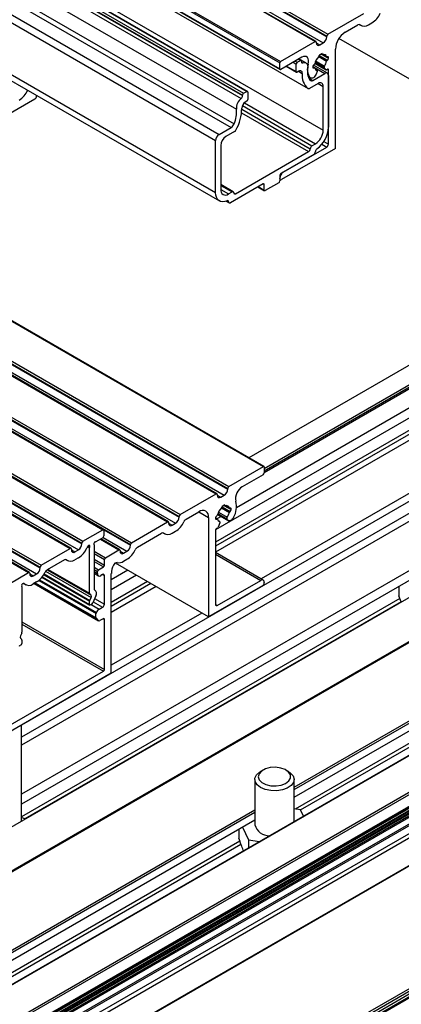
# Model space of a CAD drawing. Units: millimetres. Extents: x 194 to 1022, y 64 to 667.
# Drawn here: x 844 to 855, y 232 to 259 of the extents above; entities that cross this region are included whole.
import ezdxf

# ---------------------------------------------------------------- set-up
doc = ezdxf.new("R2010")
doc.units = ezdxf.units.MM

msp = doc.modelspace()

# ---------------------------------------------------------------- linework, layer by layer
at = {"color": 7, "linetype": 'Continuous', "lineweight": 25}
for p, q in [((635.245, 384.53), (852.741, 258.972)), ((635.245, 384.508), (852.741, 258.95)), ((635.274, 384.581), (852.77, 259.023)), ((634.923, 384.378), (852.419, 258.82)), ((852.44, 258.822), (634.944, 384.38)), ((635.147, 384.339), (852.644, 258.781)), ((633.928, 383.781), (851.424, 258.223)), ((633.928, 383.612), (851.424, 258.054)), ((633.948, 383.815), (851.444, 258.257)), ((633.937, 383.593), (851.433, 258.035)), ((634.723, 383.057), (852.219, 257.499)), ((634.725, 383.056), (852.221, 257.498)), ((632.844, 382.779), (850.34, 257.221)), ((632.883, 382.874), (850.379, 257.316)), ((632.883, 382.857), (850.379, 257.299)), ((632.912, 382.924), (850.408, 257.366)), ((633, 382.975), (850.496, 257.417)), ((850.517, 257.419), (633.021, 382.977)), ((632.708, 382.477), (850.204, 256.919)), ((632.561, 381.96), (850.057, 256.402)), ((632.645, 382.063), (850.141, 256.506)), ((632.221, 381.764), (849.718, 256.206)), ((635.147, 381.883), (852.644, 256.325)), ((632.124, 381.595), (849.62, 256.037)), ((632.124, 380.138), (849.62, 254.58)), ((632.231, 379.901), (849.727, 254.343)), ((633.47, 372.44), (850.966, 246.882)), ((850.98, 246.883), (633.484, 372.441)), ((632.465, 371.826), (849.962, 246.268)), ((632.465, 371.803), (849.962, 246.245)), ((632.494, 371.877), (849.991, 246.319)), ((632.143, 371.674), (849.64, 246.116)), ((849.66, 246.118), (632.164, 371.676)), ((632.368, 371.634), (849.864, 246.076)), ((630.778, 370.886), (848.274, 245.328)), ((848.295, 245.33), (630.799, 370.888)), ((631.1, 371.038), (848.596, 245.48)), ((631.1, 371.015), (848.596, 245.457)), ((631.129, 371.088), (848.625, 245.53)), ((628.959, 370.663), (846.455, 245.105)), ((846.476, 245.107), (628.98, 370.665)), ((631.002, 370.846), (848.499, 245.288)), ((628.398, 370.339), (845.894, 244.781)), ((628.047, 370.136), (845.543, 244.579)), ((845.564, 244.581), (628.068, 370.139)), ((628.271, 370.097), (845.768, 244.539)), ((628.369, 370.288), (845.865, 244.731)), ((628.369, 370.266), (845.865, 244.708)), ((629.734, 370.249), (847.231, 244.691)), ((629.764, 370.3), (847.26, 244.742)), ((627.198, 369.613), (844.695, 244.055)), ((627.198, 369.59), (844.695, 244.032)), ((627.228, 369.664), (844.724, 244.106)), ((626.877, 369.461), (844.373, 243.903)), ((844.394, 243.905), (626.897, 369.463)), ((627.101, 369.421), (844.597, 243.863)), ((852.77, 259.023), (853.785, 259.608)), ((853.258, 259.079), (853.617, 259.286)), ((853.653, 259.297), (853.705, 259.267)), ((853.912, 259.287), (854.009, 259.344)), ((852.741, 258.95), (852.741, 258.972)), ((855.716, 257.389), (853.085, 258.908)), ((851.444, 258.257), (852.419, 258.82)), ((852.449, 258.803), (852.449, 258.781)), ((852.546, 258.724), (852.644, 258.781)), ((852.985, 255.813), (852.985, 258.606)), ((852.039, 258.376), (851.454, 258.037)), ((852.022, 258.288), (851.955, 258.327)), ((852.158, 258.216), (851.961, 258.33)), ((852.609, 258.479), (852.532, 258.434)), ((852.532, 258.434), (852.532, 258.424)), ((852.592, 258.47), (852.615, 258.456)), ((852.592, 258.47), (852.743, 258.383)), ((852.609, 258.469), (852.609, 258.479)), ((852.761, 258.386), (852.757, 258.384)), ((852.79, 258.347), (852.79, 258.37)), ((851.424, 258.054), (851.424, 258.223)), ((851.604, 258.124), (851.893, 257.958)), ((851.885, 257.977), (851.885, 258.185)), ((851.914, 258.236), (852.002, 258.286)), ((852.031, 258.269), (852.031, 258.252)), ((852.351, 258.116), (852.351, 258.094)), ((852.398, 258.081), (852.351, 258.108)), ((852.761, 257.93), (852.368, 258.157)), ((852.384, 258.169), (852.38, 258.167)), ((852.38, 258.077), (852.384, 258.079)), ((852.405, 258.203), (852.721, 258.02)), ((852.716, 258.025), (852.67, 258.09)), ((852.757, 258.294), (852.761, 258.296)), ((851.956, 257.984), (851.914, 257.96)), ((852.221, 257.83), (852.29, 257.791)), ((852.353, 257.727), (852.692, 257.923)), ((852.467, 258.008), (852.429, 258.03)), ((852.471, 257.976), (852.443, 257.903)), ((852.79, 255.937), (852.79, 258.02)), ((852.79, 257.867), (852.79, 256.41)), ((852.497, 257.641), (852.255, 257.502)), ((852.644, 256.325), (852.644, 257.557)), ((844.597, 257.305), (844.597, 257.288)), ((850.379, 257.299), (850.379, 257.316)), ((850.408, 257.366), (850.496, 257.417)), ((850.525, 257.4), (850.525, 257.192)), ((844.548, 257.203), (843.085, 256.359)), ((850.496, 257.141), (850.454, 257.117)), ((849.718, 256.206), (850.057, 256.402)), ((850.155, 256.289), (849.913, 256.149)), ((849.62, 254.58), (849.62, 256.037)), ((849.766, 255.896), (849.766, 254.664)), ((851.522, 255.149), (852.741, 255.852)), ((852.327, 255.889), (852.424, 255.945)), ((850.181, 254.543), (852.229, 255.726)), ((852.375, 255.641), (851.454, 255.109)), ((852.985, 255.813), (851.473, 254.94)), ((851.424, 255.058), (851.424, 254.901)), ((850.118, 254.597), (849.766, 254.8)), ((850.956, 254.822), (850.035, 254.29)), ((850.808, 254.736), (850.994, 254.628)), ((850.986, 254.647), (850.986, 254.805)), ((851.395, 254.85), (851.015, 254.631)), ((851.424, 254.968), (851.424, 254.98)), ((851.424, 254.945), (851.439, 254.937)), ((849.986, 254.538), (850.083, 254.594)), ((849.915, 254.336), (850, 254.287)), ((855.225, 249.825), (850.554, 247.129)), ((855.218, 249.259), (850.986, 246.815)), ((855.213, 249.19), (850.986, 246.749)), ((866.899, 248.806), (834.206, 229.933)), ((855.213, 248.614), (850.208, 245.725)), ((855.214, 248.333), (849.622, 245.105)), ((862.884, 247.716), (833.143, 230.547)), ((855.214, 247.703), (849.62, 244.473)), ((875.28, 247.353), (802.862, 205.547)), ((802.883, 205.545), (875.3, 247.351)), ((869.673, 247.211), (836.974, 228.335)), ((849.991, 246.319), (850.966, 246.882)), ((850.986, 246.87), (850.986, 246.701)), ((850.956, 246.651), (850.371, 246.313)), ((838.233, 227.608), (870.596, 246.291)), ((849.962, 246.245), (849.962, 246.268)), ((855.213, 246.215), (850.898, 243.724)), ((838.263, 227.591), (870.309, 246.091)), ((838.312, 227.562), (870.309, 246.034)), ((838.34, 227.546), (870.387, 246.046)), ((870.49, 246.065), (838.376, 227.526)), ((855.213, 245.99), (844.174, 239.617)), ((848.625, 245.53), (849.64, 246.116)), ((849.669, 246.099), (849.669, 246.077)), ((849.766, 246.02), (849.864, 246.076)), ((805.871, 203.82), (878.289, 245.626)), ((838.685, 227.347), (870.534, 245.733)), ((855.213, 245.652), (844.174, 239.279)), ((848.794, 245.402), (849.152, 245.609)), ((849.879, 245.803), (849.801, 245.758)), ((849.801, 245.758), (849.801, 245.748)), ((849.861, 245.794), (849.884, 245.78)), ((849.861, 245.793), (850.012, 245.707)), ((849.879, 245.793), (849.879, 245.803)), ((850.03, 245.71), (850.026, 245.708)), ((850.026, 245.618), (850.03, 245.62)), ((850.059, 245.671), (850.059, 245.693)), ((805.858, 203.596), (878.275, 245.402)), ((805.9, 203.77), (878.318, 245.575)), ((805.9, 203.691), (878.318, 245.497)), ((878.479, 245.5), (806.061, 203.694)), ((806.096, 203.691), (878.513, 245.497)), ((855.213, 245.427), (844.174, 239.054)), ((847.26, 244.742), (848.274, 245.328)), ((848.596, 245.457), (848.596, 245.48)), ((849.425, 245.451), (849.425, 242.658)), ((849.62, 245.44), (849.62, 245.418)), ((849.667, 245.405), (849.62, 245.432)), ((849.653, 245.493), (849.649, 245.491)), ((849.649, 245.401), (849.653, 245.403)), ((849.779, 245.477), (849.66, 245.408)), ((849.676, 245.536), (849.983, 245.36)), ((849.736, 245.332), (849.698, 245.354)), ((849.967, 245.374), (849.939, 245.414)), ((845.894, 244.781), (846.455, 245.105)), ((846.484, 245.088), (846.484, 244.93)), ((848.303, 245.311), (848.303, 245.288)), ((848.401, 245.232), (848.499, 245.288)), ((848.401, 245.007), (848.499, 245.063)), ((849.62, 245.091), (849.62, 243.007)), ((849.74, 245.3), (849.694, 245.18)), ((846.455, 244.88), (846.261, 244.768)), ((846.929, 244.541), (846.399, 244.847)), ((847.428, 244.614), (848.106, 245.005)), ((848.143, 245.016), (848.194, 244.986)), ((844.724, 244.106), (845.543, 244.579)), ((845.573, 244.562), (845.573, 244.539)), ((845.67, 244.483), (845.768, 244.539)), ((845.865, 244.708), (845.865, 244.731)), ((846.083, 243.321), (846.083, 244.606)), ((846.21, 244.679), (846.21, 243.441)), ((846.528, 244.32), (846.909, 244.539)), ((846.938, 244.523), (846.938, 244.5)), ((847.036, 244.444), (847.133, 244.5)), ((847.231, 244.669), (847.231, 244.691)), ((845.375, 244.256), (844.892, 243.977)), ((845.412, 244.267), (845.463, 244.237)), ((845.768, 244.314), (845.67, 244.258)), ((846.499, 244.111), (846.499, 244.269)), ((847.036, 244.218), (847.133, 244.275)), ((850.957, 243.69), (849.62, 244.462)), ((855.213, 244.047), (844.174, 237.675)), ((844.695, 244.032), (844.695, 244.055)), ((846.304, 243.875), (846.304, 243.931)), ((846.333, 243.982), (846.47, 244.061)), ((847.161, 243.965), (846.694, 243.696)), ((849.425, 242.658), (846.807, 244.17)), ((851.826, 237.593), (862.866, 243.966)), ((843.812, 243.579), (844.373, 243.903)), ((855.202, 243.759), (844.174, 237.393)), ((844.402, 243.886), (844.402, 243.863)), ((844.5, 243.807), (844.597, 243.863)), ((844.744, 243.769), (846.092, 242.99)), ((846.21, 243.883), (846.333, 243.812)), ((846.45, 243.847), (846.402, 243.819)), ((846.499, 243.015), (846.499, 243.819)), ((846.694, 241.082), (846.694, 243.875)), ((847.405, 243.825), (846.694, 243.415)), ((849.669, 242.979), (850.888, 243.683)), ((844.184, 243.509), (844.184, 242.225)), ((844.232, 243.596), (844.293, 243.561)), ((844.597, 243.638), (844.5, 243.582)), ((844.524, 243.596), (846.338, 242.548)), ((846.215, 243.424), (846.26, 243.377)), ((847.951, 243.509), (846.694, 242.784)), ((850.937, 243.531), (849.425, 242.658)), ((850.986, 243.627), (850.986, 243.616)), ((854.765, 243.507), (854.765, 243.251)), ((846.125, 243.267), (846.089, 243.305)), ((846.089, 243.122), (846.125, 243.202)), ((846.26, 243.248), (846.171, 243.05)), ((854.828, 243.082), (854.765, 243.251)), ((846.083, 243.009), (846.083, 243.1)), ((846.131, 243.003), (846.113, 242.993)), ((846.355, 242.876), (846.45, 242.931)), ((846.264, 242.756), (846.275, 242.781)), ((846.333, 242.553), (846.264, 242.627)), ((846.464, 242.605), (846.373, 242.552)), ((846.499, 241.183), (846.499, 242.584)), ((849.238, 242.766), (846.694, 241.298)), ((844.179, 242.202), (844.143, 242.123)), ((844.143, 242.058), (844.179, 242.019)), ((844.184, 242.003), (844.184, 241.913)), ((844.155, 241.862), (844.136, 241.852)), ((843.573, 239.28), (846.694, 241.082)), ((843.797, 239.59), (846.47, 241.133)), ((844.174, 236.915), (844.174, 239.627)), ((850.953, 238.356), (850.884, 238.316)), ((851.665, 238.316), (851.597, 238.356)), ((850.723, 238.091), (850.723, 236.818)), ((851.826, 236.909), (851.826, 238.091)), ((852.007, 237.241), (851.826, 237.269)), ((852.09, 237.061), (852.007, 237.241)), ((839.684, 230.583), (850.723, 236.956)), ((844.292, 236.983), (844.246, 236.99)), ((850.376, 236.755), (850.543, 236.396)), ((850.275, 236.697), (850.275, 236.441)), ((850.543, 236.396), (850.854, 236.347)), ((850.543, 236.396), (850.543, 236.168)), ((850.399, 236.108), (850.408, 236.09))]:
    msp.add_line(p, q, dxfattribs=at)
at = {"color": 8, "linetype": 'Continuous', "lineweight": 25}
for p, q in [((853.664, 259.295), (853.679, 259.286)), ((852.449, 258.781), (852.546, 258.724)), ((851.943, 258.32), (852.002, 258.286)), ((852.518, 258.395), (852.738, 258.268)), ((852.532, 258.429), (852.761, 258.296)), ((852.532, 258.424), (852.757, 258.294)), ((852.585, 258.465), (852.79, 258.347)), ((852.6, 258.474), (852.609, 258.469)), ((852.623, 258.455), (852.738, 258.389)), ((852.761, 258.386), (852.79, 258.37)), ((851.616, 258.131), (851.885, 257.977)), ((851.797, 258.236), (851.885, 258.185)), ((851.855, 258.269), (851.914, 258.236)), ((852.032, 258.242), (852.07, 258.22)), ((852.165, 258.212), (852.223, 258.178)), ((852.351, 258.12), (852.692, 257.923)), ((852.351, 258.098), (852.384, 258.079)), ((852.351, 258.094), (852.38, 258.077)), ((852.405, 258.204), (852.716, 258.025)), ((852.415, 258.237), (852.67, 258.09)), ((852.43, 258.273), (852.676, 258.131)), ((852.761, 258.037), (852.79, 258.02)), ((851.953, 257.982), (852.054, 257.924)), ((852.221, 257.831), (852.283, 257.796)), ((852.234, 257.795), (852.353, 257.727)), ((852.43, 258.029), (852.465, 258.009)), ((852.497, 257.641), (852.644, 257.557)), ((850.372, 257.018), (852.327, 255.889)), ((850.428, 257.098), (852.424, 255.945)), ((850.35, 256.811), (852.229, 255.726)), ((850.357, 256.917), (852.278, 255.807)), ((852.602, 255.933), (852.741, 255.852)), ((852.66, 256.012), (852.79, 255.937)), ((849.766, 254.777), (850.083, 254.594)), ((850.82, 254.743), (850.986, 254.647)), ((850.956, 254.822), (850.986, 254.805)), ((849.766, 254.664), (849.986, 254.538)), ((850.132, 254.572), (850.181, 254.543)), ((849.938, 254.345), (849.986, 254.317)), ((855.218, 249.146), (850.986, 246.703)), ((834.226, 229.921), (866.933, 248.803)), ((855.213, 247.983), (849.62, 244.754)), ((855.213, 247.871), (849.62, 244.642)), ((836.986, 228.328), (869.694, 247.209)), ((837.874, 227.815), (870.581, 246.697)), ((837.933, 227.782), (870.61, 246.646)), ((838.213, 227.62), (870.61, 246.322)), ((838.401, 227.511), (870.52, 246.052)), ((838.446, 227.485), (870.548, 246.018)), ((838.486, 227.462), (870.562, 245.98)), ((849.669, 246.076), (849.766, 246.02)), ((838.645, 227.371), (870.562, 245.796)), ((849.152, 245.609), (849.425, 245.451)), ((849.699, 245.597), (849.945, 245.455)), ((849.787, 245.719), (850.007, 245.592)), ((849.801, 245.753), (850.03, 245.62)), ((849.801, 245.748), (850.026, 245.618)), ((849.854, 245.789), (850.059, 245.671)), ((849.87, 245.798), (849.879, 245.793)), ((849.892, 245.779), (850.007, 245.713)), ((850.03, 245.71), (850.059, 245.693)), ((849.62, 245.422), (849.653, 245.403)), ((849.62, 245.418), (849.649, 245.401)), ((849.678, 245.541), (849.967, 245.374)), ((849.685, 245.561), (849.939, 245.414)), ((849.699, 245.353), (849.734, 245.333)), ((846.481, 245.101), (847.231, 244.669)), ((848.303, 245.288), (848.401, 245.232)), ((846.387, 244.84), (846.909, 244.539)), ((846.464, 244.886), (847.133, 244.5)), ((848.153, 245.014), (848.168, 245.006)), ((845.573, 244.539), (845.67, 244.483)), ((846.033, 244.635), (846.083, 244.606)), ((846.047, 244.649), (846.088, 244.626)), ((846.21, 244.504), (846.528, 244.32)), ((846.938, 244.5), (847.036, 244.444)), ((845.422, 244.265), (845.437, 244.256)), ((846.21, 244.436), (846.499, 244.269)), ((846.21, 244.278), (846.499, 244.111)), ((846.21, 244.211), (846.47, 244.061)), ((849.62, 244.415), (850.888, 243.683)), ((851.826, 237.874), (862.866, 244.247)), ((838.878, 227.236), (868.09, 244.1)), ((838.989, 227.172), (868.136, 243.998)), ((844.85, 243.938), (846.125, 243.202)), ((844.893, 243.978), (846.125, 243.267)), ((844.908, 243.987), (846.089, 243.305)), ((844.92, 243.993), (846.083, 243.321)), ((846.21, 244.053), (846.333, 243.982)), ((846.21, 243.986), (846.304, 243.931)), ((851.826, 237.807), (862.866, 244.18)), ((844.402, 243.863), (844.5, 243.807)), ((844.66, 243.682), (846.264, 242.756)), ((844.682, 243.701), (846.275, 242.781)), ((844.752, 243.778), (846.083, 243.009)), ((844.796, 243.843), (846.083, 243.1)), ((844.807, 243.862), (846.089, 243.122)), ((846.21, 243.929), (846.304, 243.875)), ((846.45, 243.847), (846.499, 243.819)), ((844.246, 243.597), (844.258, 243.589)), ((844.525, 243.596), (846.333, 242.553)), ((844.555, 243.614), (846.264, 242.627)), ((847.707, 243.65), (846.694, 243.065)), ((847.805, 243.594), (846.694, 242.953)), ((854.793, 243.174), (844.174, 237.044)), ((846.226, 243.173), (846.499, 243.015)), ((851.861, 237.263), (862.444, 243.373)), ((852.009, 237.236), (862.477, 243.279)), ((854.828, 243.082), (844.269, 236.987)), ((846.132, 243.004), (846.355, 242.876)), ((846.186, 243.083), (846.45, 242.931)), ((849.62, 243.007), (849.669, 242.979)), ((846.464, 242.605), (846.499, 242.584)), ((844.184, 242.52), (846.499, 241.183)), ((844.184, 242.452), (846.47, 241.133)), ((839.684, 230.865), (850.723, 237.237)), ((839.684, 230.797), (850.723, 237.17)), ((839.718, 230.254), (850.302, 236.363)), ((839.866, 230.226), (850.334, 236.27))]:
    msp.add_line(p, q, dxfattribs=at)
at = {"color": 7, "linetype": 'Continuous', "lineweight": 25, "flags": 128}
for points in [[(852.223, 258.178), (852.233, 258.237), (852.233, 258.291), (852.221, 258.337), (852.199, 258.372), (852.168, 258.394), (852.13, 258.402), (852.086, 258.396), (852.039, 258.376)], [(852.623, 258.455), (852.62, 258.455), (852.618, 258.455), (852.615, 258.456), (852.613, 258.458), (852.612, 258.46), (852.61, 258.463), (852.61, 258.466), (852.609, 258.469)], [(852.757, 258.384), (852.754, 258.383), (852.751, 258.382), (852.748, 258.381), (852.745, 258.382), (852.743, 258.383), (852.741, 258.384), (852.739, 258.386), (852.738, 258.389)], [(852.031, 258.252), (852.032, 258.243), (852.034, 258.235), (852.037, 258.228), (852.042, 258.223), (852.048, 258.22), (852.055, 258.218), (852.062, 258.218), (852.07, 258.22)], [(852.07, 258.22), (852.101, 258.227), (852.13, 258.226), (852.156, 258.217), (852.177, 258.201), (852.193, 258.178), (852.203, 258.148), (852.208, 258.113), (852.206, 258.074)], [(852.384, 258.079), (852.387, 258.081), (852.39, 258.082), (852.393, 258.082), (852.396, 258.082), (852.398, 258.081), (852.4, 258.079), (852.402, 258.077), (852.403, 258.074)], [(852.79, 258.02), (852.789, 258.028), (852.787, 258.034), (852.783, 258.038), (852.778, 258.041), (852.772, 258.041), (852.765, 258.039), (852.758, 258.035), (852.751, 258.03)], [(852.054, 257.924), (852.053, 257.946), (852.047, 257.965), (852.039, 257.98), (852.027, 257.99), (852.012, 257.996), (851.995, 257.997), (851.976, 257.993), (851.956, 257.984)], [(852.443, 257.903), (852.429, 257.873), (852.411, 257.845), (852.389, 257.821), (852.366, 257.803), (852.343, 257.79), (852.32, 257.785), (852.3, 257.787), (852.283, 257.796)], [(852.465, 258.009), (852.468, 258.007), (852.471, 258.005), (852.473, 258.001), (852.474, 257.997), (852.475, 257.992), (852.474, 257.987), (852.473, 257.982), (852.471, 257.976)], [(852.751, 258.03), (852.746, 258.025), (852.741, 258.022), (852.736, 258.02), (852.731, 258.018), (852.727, 258.018), (852.723, 258.019), (852.719, 258.021), (852.716, 258.025)], [(849.943, 254.347), (849.878, 254.325), (849.817, 254.319), (849.761, 254.328), (849.712, 254.353), (849.673, 254.392), (849.644, 254.444), (849.626, 254.507), (849.62, 254.58)], [(849.892, 245.779), (849.889, 245.779), (849.887, 245.779), (849.884, 245.78), (849.882, 245.782), (849.881, 245.784), (849.88, 245.787), (849.879, 245.79), (849.879, 245.793)], [(850.026, 245.708), (850.023, 245.707), (850.02, 245.706), (850.017, 245.705), (850.014, 245.706), (850.012, 245.707), (850.01, 245.708), (850.008, 245.71), (850.007, 245.713)], [(849.653, 245.403), (849.657, 245.405), (849.66, 245.406), (849.662, 245.406), (849.665, 245.405), (849.667, 245.405), (849.669, 245.403), (849.671, 245.401), (849.672, 245.398)], [(849.734, 245.333), (849.737, 245.331), (849.74, 245.329), (849.742, 245.325), (849.743, 245.321), (849.744, 245.316), (849.743, 245.311), (849.742, 245.306), (849.74, 245.3)], [(850.127, 245.452), (850.11, 245.423), (850.09, 245.398), (850.067, 245.377), (850.044, 245.362), (850.021, 245.355), (850, 245.354), (849.981, 245.361), (849.967, 245.374)], [(846.088, 244.626), (846.091, 244.638), (846.092, 244.65), (846.089, 244.659), (846.083, 244.665), (846.075, 244.667), (846.066, 244.665), (846.056, 244.659), (846.047, 244.649)], [(851.157, 238.424), (851.02, 238.388), (850.912, 238.328), (850.842, 238.252), (850.82, 238.166), (850.846, 238.081), (850.919, 238.006), (851.031, 237.948), (851.169, 237.914), (851.318, 237.908), (851.463, 237.931), (851.588, 237.979), (851.678, 238.048), (851.725, 238.13), (851.723, 238.217), (851.672, 238.298), (851.578, 238.366), (851.452, 238.412), (851.306, 238.432), (851.157, 238.424)], [(851.665, 238.316), (851.719, 238.28), (851.795, 238.196), (851.826, 238.103), (851.808, 238.009), (851.742, 237.922), (851.635, 237.85), (851.495, 237.799), (851.336, 237.774), (851.172, 237.778), (851.017, 237.809), (850.885, 237.866), (850.787, 237.942), (850.733, 238.032), (850.726, 238.127), (850.769, 238.218), (850.856, 238.299), (850.884, 238.316)], [(844.275, 236.973), (844.218, 237.005), (844.174, 237.026)]]:
    msp.add_lwpolyline(points, dxfattribs=at)
at = {"color": 7, "linetype": 'Continuous', "lineweight": 25}
for centre, radius, start, end in [((853.678, 259.867), 0.62, 302.3426, 335.6351), ((853.648, 259.245), 0.0512, 52.9563, 127.5775), ((853.794, 259.44), 0.192, 232.9563, 307.5775), ((852.529, 258.959), 0.212, 302.6055, 357.3945), ((852.805, 258.969), 0.0636, 122.6055, 177.3945), ((853.578, 258.579), 0.594, 122.6055, 177.3945), ((852.431, 258.806), 0.0181, 350.786, 129.2033), ((852.508, 258.771), 0.0602, 170.786, 309.2033), ((852.802, 258.098), 0.411, 133.7736, 166.2264), ((852.488, 258.426), 0.0432, 313.0435, 357.0776), ((852.648, 258.365), 0.0933, 14.6671, 105.3221), ((852.772, 258.372), 0.0181, 350.786, 129.2033), ((852.726, 258.35), 0.0636, 302.6055, 357.3945), ((851.467, 258.221), 0.0424, 122.6055, 177.3945), ((851.442, 258.051), 0.0181, 170.786, 309.2033), ((851.948, 258.182), 0.0636, 122.6055, 177.3945), ((852.013, 258.272), 0.0181, 350.786, 129.2033), ((852.57, 258.037), 0.375, 157.8847, 219.9892), ((852.678, 257.986), 0.481, 169.3515, 211.5919), ((852.415, 258.113), 0.0636, 122.6055, 177.3945), ((852.369, 258.091), 0.0181, 170.786, 309.2033), ((852.361, 258.205), 0.0432, 302.9216, 346.9571), ((852.494, 258.098), 0.094, 194.766, 251.9705), ((852.706, 258.105), 0.039, 139.4025, 202.4293), ((852.34, 258.365), 0.41, 325.1334, 346.2368), ((852.78, 258.258), 0.0432, 122.9216, 166.9571), ((851.903, 257.974), 0.0181, 170.786, 309.2033), ((852.533, 257.866), 0.483, 173.1082, 229.4384), ((852.73, 257.876), 0.0602, 350.786, 129.2033), ((852.235, 257.529), 0.0336, 241.1984, 306.3226), ((852.314, 257.774), 0.0609, 221.6671, 309.1115), ((852.554, 257.571), 0.0904, 350.786, 129.2033), ((843.773, 257.704), 0.627, 302.5202, 336.1276), ((844.491, 257.292), 0.106, 302.6055, 357.3945), ((850.566, 256.938), 0.362, 128.6768, 182.977), ((850.271, 257.304), 0.108, 309.415, 357.0792), ((850.443, 257.313), 0.0636, 122.6055, 177.3945), ((850.508, 257.403), 0.0181, 350.786, 129.2033), ((849.094, 256.953), 1.262, 330.3415, 359.5887), ((850.567, 256.939), 0.211, 122.5055, 178.5902), ((850.462, 257.195), 0.0636, 302.6055, 357.3945), ((849.377, 256.834), 0.832, 336.7701, 5.9081), ((849.944, 256.58), 0.211, 302.6146, 339.4001), ((851.985, 256.45), 0.806, 306.752, 357.152), ((849.832, 256.027), 0.212, 122.6055, 177.3945), ((850.084, 255.882), 0.318, 122.6055, 177.3945), ((850.101, 256.375), 0.101, 302.1009, 332.7703), ((852.167, 256.347), 0.477, 302.6055, 357.3945), ((852.384, 255.799), 0.107, 122.7291, 175.6159), ((852.684, 255.942), 0.106, 302.6055, 357.3945), ((852.172, 255.816), 0.107, 302.7291, 355.6159), ((852.318, 255.731), 0.106, 302.66, 356.6622), ((852.532, 255.718), 0.108, 126.8186, 176.4063), ((851.636, 254.97), 0.212, 122.6055, 177.3945), ((851.488, 255.056), 0.0636, 122.6055, 177.3945), ((850.968, 254.808), 0.0181, 350.786, 129.2033), ((851.361, 254.904), 0.0636, 302.6055, 357.3945), ((851.454, 254.964), 0.0301, 170.786, 309.2033), ((849.9, 254.643), 0.136, 170.786, 309.2033), ((850.102, 254.571), 0.0298, 355.1199, 129.831), ((850.162, 254.566), 0.0298, 175.1199, 309.831), ((851.003, 254.645), 0.0181, 170.786, 309.2033), ((849.957, 254.321), 0.0292, 351.2052, 119.1307), ((850.016, 254.313), 0.03, 172.5463, 309.4758), ((850.922, 246.704), 0.0636, 302.6055, 357.3945), ((850.974, 246.872), 0.012, 350.786, 129.2033), ((849.75, 246.255), 0.212, 302.6055, 357.3945), ((850.025, 246.265), 0.0636, 122.6055, 177.3945), ((850.569, 245.979), 0.388, 120.6498, 191.0773), ((849.651, 246.102), 0.0181, 350.786, 129.2033), ((849.728, 246.067), 0.0602, 170.786, 309.2033), ((849.615, 245.75), 0.593, 329.8062, 15.0317), ((849.259, 245.478), 0.169, 350.7859, 129.2033), ((850.071, 245.422), 0.411, 133.7736, 166.2264), ((849.757, 245.75), 0.0432, 313.0435, 357.0776), ((849.917, 245.689), 0.0933, 14.6671, 105.3221), ((849.609, 245.689), 0.41, 325.1334, 346.2368), ((850.049, 245.582), 0.0432, 122.9216, 166.9571), ((850.041, 245.696), 0.0181, 350.786, 129.2033), ((849.996, 245.674), 0.0636, 302.6055, 357.3945), ((848.286, 245.314), 0.0181, 350.786, 129.2033), ((848.384, 245.467), 0.212, 302.6055, 357.3945), ((848.167, 245.586), 0.62, 302.3426, 335.6351), ((848.66, 245.477), 0.0636, 122.6055, 177.3945), ((848.882, 245.263), 0.165, 122.3426, 155.6351), ((849.684, 245.437), 0.0636, 122.6055, 177.3945), ((849.638, 245.415), 0.0181, 170.786, 309.2033), ((849.63, 245.529), 0.0432, 302.9216, 346.9571), ((849.763, 245.422), 0.094, 194.766, 251.9705), ((849.975, 245.429), 0.039, 139.4025, 202.4293), ((846.467, 245.091), 0.0181, 350.786, 129.2033), ((848.363, 245.279), 0.0602, 170.786, 309.2033), ((849.679, 245.09), 0.0586, 109.6099, 179.2115), ((849.642, 245.197), 0.0547, 288.1771, 342.182), ((845.929, 244.728), 0.0636, 122.6055, 177.3945), ((846.253, 244.713), 0.0512, 98.2558, 201.7442), ((846.248, 244.789), 0.0249, 265.7644, 302.5993), ((846.421, 244.933), 0.0636, 302.6055, 357.3945), ((848.137, 244.965), 0.0512, 52.9563, 127.5775), ((848.284, 245.159), 0.192, 232.9563, 307.5775), ((845.555, 244.565), 0.0181, 350.786, 129.2033), ((845.632, 244.529), 0.0602, 170.786, 309.2033), ((845.653, 244.718), 0.212, 302.6055, 357.3945), ((845.432, 244.842), 0.626, 302.4648, 337.2236), ((846.112, 244.555), 0.112, 130.7216, 156.4884), ((845.999, 244.686), 0.0607, 310.1056, 322.2887), ((846.138, 244.605), 0.0545, 157.093, 178.812), ((846.185, 244.68), 0.0249, 357.3985, 34.2267), ((846.92, 244.525), 0.0181, 350.786, 129.2033), ((846.997, 244.49), 0.0602, 170.786, 309.2033), ((847.019, 244.679), 0.212, 302.6055, 357.3945), ((846.802, 244.798), 0.62, 302.3426, 335.6351), ((847.294, 244.689), 0.0636, 122.6055, 177.3945), ((847.516, 244.474), 0.165, 122.3426, 155.6351), ((845.406, 244.216), 0.0512, 52.9563, 127.5775), ((845.553, 244.41), 0.192, 232.9563, 307.5775), ((846.563, 244.266), 0.0636, 122.6055, 177.3945), ((846.907, 244.411), 0.232, 258.5374, 303.6295), ((844.483, 244.042), 0.212, 302.6055, 357.3945), ((844.758, 244.052), 0.0636, 122.6055, 177.3945), ((844.981, 243.838), 0.165, 122.3426, 155.6351), ((846.368, 243.928), 0.0636, 122.6055, 177.3945), ((846.436, 244.114), 0.0636, 302.6055, 357.3945), ((847.23, 243.86), 0.536, 152.6648, 178.3992), ((846.862, 244.07), 0.114, 90.493, 161.6031), ((844.384, 243.889), 0.0181, 350.786, 129.2033), ((844.462, 243.854), 0.0602, 170.786, 309.2033), ((844.266, 244.162), 0.62, 302.3426, 335.6351), ((846.364, 243.865), 0.0602, 170.786, 309.2033), ((846.469, 243.823), 0.0301, 350.786, 129.2033), ((850.926, 243.636), 0.0602, 350.786, 129.2033), ((844.227, 243.544), 0.0512, 98.2558, 201.7442), ((844.159, 243.511), 0.0249, 357.3985, 34.2267), ((844.222, 243.615), 0.0207, 263.8681, 288.9004), ((844.239, 243.57), 0.0271, 44.6476, 112.5082), ((844.384, 243.729), 0.188, 228.2405, 308.2521), ((846.234, 243.439), 0.0237, 176.6965, 219.222), ((850.88, 243.62), 0.106, 302.6055, 357.3945), ((846.107, 243.32), 0.0237, 176.6965, 219.222), ((846.139, 243.098), 0.056, 154.852, 178.6051), ((846.071, 243.234), 0.0623, 328.7692, 31.2308), ((846.153, 243.312), 0.125, 328.7692, 31.2308), ((846.101, 243.007), 0.0181, 170.786, 309.2033), ((846.075, 243.091), 0.104, 302.4424, 336.9221), ((846.467, 242.7), 0.208, 122.4424, 156.9221), ((846.393, 243.02), 0.106, 302.6055, 357.3945), ((849.65, 243.003), 0.0301, 170.786, 309.2033), ((846.37, 242.692), 0.125, 148.7695, 211.2298), ((846.353, 242.577), 0.0314, 229.1404, 308.1266), ((846.478, 242.588), 0.0217, 350.786, 129.2033), ((844.196, 242.09), 0.0623, 148.7692, 211.2308), ((844.128, 242.226), 0.056, 334.852, 358.6051), ((844.16, 242.004), 0.0237, 356.6965, 39.222), ((844.117, 241.876), 0.0314, 229.1418, 308.1264), ((844.12, 241.916), 0.0636, 302.6055, 357.3945), ((846.436, 241.186), 0.0636, 302.6055, 357.3945), ((851.129, 236.932), 0.422, 195.6553, 270.8516)]:
    msp.add_arc(centre, radius, start, end, dxfattribs=at)
msp.add_open_spline([(850.399, 236.108), (850.379, 236.156), (850.337, 236.255), (850.296, 236.377), (850.275, 236.441)], degree=3, knots=[0, 0, 0, 0, 0.479796, 1, 1, 1, 1], dxfattribs=at)

doc.saveas('drawing.dxf')
